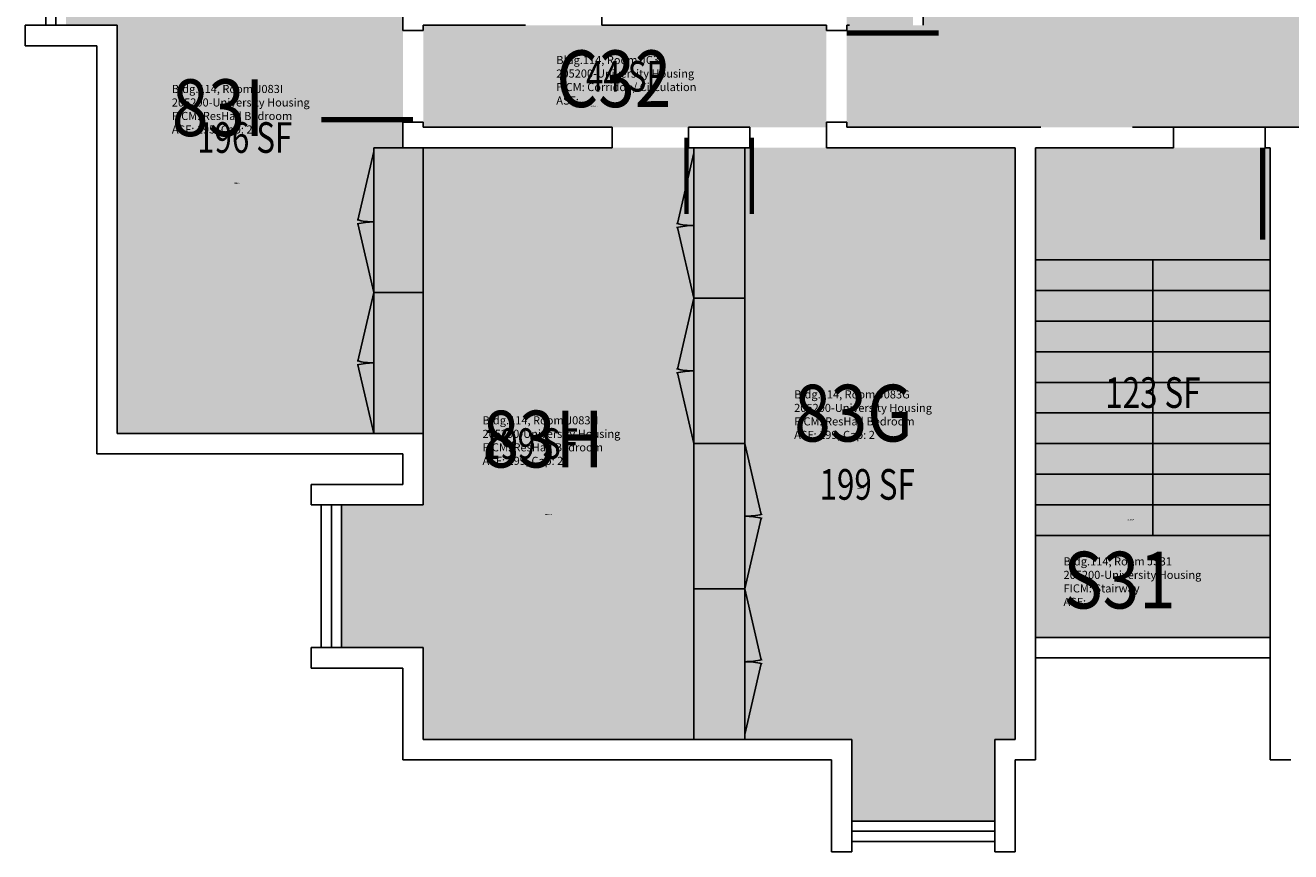
# Model space of a CAD drawing. Units: inches. Extents: x 0 to 4816, y 0 to 3032.
# Drawn here: x 3932 to 4428, y 2232 to 2556 of the extents above; entities that cross this region are included whole.
import ezdxf
from ezdxf.enums import TextEntityAlignment as Align

# ---------------------------------------------------------------- set-up
doc = ezdxf.new("R2010")
doc.units = ezdxf.units.IN
doc.header["$LTSCALE"] = 10
doc.header["$MEASUREMENT"] = 0
for name, color, linetype in [('A-DOOR', 2, 'CONTINUOUS'), ('A-FLOR', 3, 'CONTINUOUS'), ('A-GLAZ', 1, 'CONTINUOUS'), ('A-GLAZ-SILL', 2, 'CONTINUOUS'), ('A-IDEN-RNUM', 7, 'CONTINUOUS'), ('A-IDEN-SNUM', 4, 'CONTINUOUS'), ('A-IDEN-VNUM', 4, 'CONTINUOUS'), ('A-WALL', 5, 'CONTINUOUS'), ('AREA-TEXT', 3, 'CONTINUOUS'), ('Rooms-Category-Color', 7, 'CONTINUOUS'), ('Rooms-College-Color', 7, 'CONTINUOUS'), ('Rooms-Department-Color', 7, 'CONTINUOUS'), ('Rooms-Division-Color', 7, 'CONTINUOUS'), ('Rooms-Information', 7, 'CONTINUOUS')]:
    doc.layers.add(name, color=color, linetype=linetype)
doc.styles.add('AREA', font='arial.ttf', dxfattribs={"width": 0.75, "height": 1})
doc.styles.add('ROOMSNUMBER', font='txt.shx', dxfattribs={"height": 0.03})
doc.styles.add('ROOMVNUMBER', font='simplex.shx', dxfattribs={"width": 0.85})

msp = doc.modelspace()

# ---------------------------------------------------------------- hatches: boundary and pattern name
at = {"layer": 'Rooms-Category-Color', "true_color": 0x728ef3}
for points in [[(4254, 2584), (4254, 2680), (4283.99, 2680), (4284, 2708), (4254, 2708), (4254, 2748), (4494, 2748), (4494, 2708), (4464, 2708), (4464, 2680), (4494, 2680), (4494, 2584), (4464, 2584), (4464, 2556), (4494, 2556), (4494, 2516), (4254, 2516), (4254, 2554), (4254, 2580), (4280, 2580), (4280, 2556), (4284, 2556), (4284, 2584)], [(4080, 2628), (4080, 2508), (4088, 2508), (4088, 2396), (3968, 2396), (3968, 2556), (3948, 2556), (3948, 2620), (3968, 2620), (3968, 2628)], [(4088, 2508), (4088, 2368), (4056, 2368), (4056, 2312), (4088, 2312), (4088, 2276), (4204, 2276), (4204, 2508)], [(4320, 2508), (4320, 2276), (4312, 2276), (4312, 2244), (4256, 2244), (4256, 2276), (4204, 2276), (4204, 2508)]]:
    msp.add_hatch(color=171, dxfattribs=at).paths.add_polyline_path(points)
at = {"layer": 'Rooms-Category-Color', "true_color": 0xadadad}
for points in [[(4088, 2516), (4088, 2556), (4246, 2556), (4246, 2516)], [(4328, 2316), (4420, 2316), (4420, 2508), (4328, 2508)]]:
    msp.add_hatch(color=253, dxfattribs=at).paths.add_polyline_path(points)
at = {"layer": 'Rooms-College-Color', "true_color": 0xadadad}
for points in [[(4254, 2584), (4254, 2680), (4283.99, 2680), (4284, 2708), (4254, 2708), (4254, 2748), (4494, 2748), (4494, 2708), (4464, 2708), (4464, 2680), (4494, 2680), (4494, 2584), (4464, 2584), (4464, 2556), (4494, 2556), (4494, 2516), (4254, 2516), (4254, 2554), (4254, 2580), (4280, 2580), (4280, 2556), (4284, 2556), (4284, 2584)], [(4080, 2628), (4080, 2508), (4088, 2508), (4088, 2396), (3968, 2396), (3968, 2556), (3948, 2556), (3948, 2620), (3968, 2620), (3968, 2628)], [(4088, 2516), (4088, 2556), (4246, 2556), (4246, 2516)], [(4088, 2508), (4088, 2368), (4056, 2368), (4056, 2312), (4088, 2312), (4088, 2276), (4204, 2276), (4204, 2508)], [(4320, 2508), (4320, 2276), (4312, 2276), (4312, 2244), (4256, 2244), (4256, 2276), (4204, 2276), (4204, 2508)], [(4328, 2316), (4420, 2316), (4420, 2508), (4328, 2508)]]:
    msp.add_hatch(color=253, dxfattribs=at).paths.add_polyline_path(points)
at = {"layer": 'Rooms-Department-Color', "true_color": 0x604aed}
for points in [[(4254, 2584), (4254, 2680), (4283.99, 2680), (4284, 2708), (4254, 2708), (4254, 2748), (4494, 2748), (4494, 2708), (4464, 2708), (4464, 2680), (4494, 2680), (4494, 2584), (4464, 2584), (4464, 2556), (4494, 2556), (4494, 2516), (4254, 2516), (4254, 2554), (4254, 2580), (4280, 2580), (4280, 2556), (4284, 2556), (4284, 2584)], [(4080, 2628), (4080, 2508), (4088, 2508), (4088, 2396), (3968, 2396), (3968, 2556), (3948, 2556), (3948, 2620), (3968, 2620), (3968, 2628)], [(4088, 2508), (4088, 2368), (4056, 2368), (4056, 2312), (4088, 2312), (4088, 2276), (4204, 2276), (4204, 2508)], [(4320, 2508), (4320, 2276), (4312, 2276), (4312, 2244), (4256, 2244), (4256, 2276), (4204, 2276), (4204, 2508)]]:
    msp.add_hatch(color=173, dxfattribs=at).paths.add_polyline_path(points)
at = {"layer": 'Rooms-Department-Color', "true_color": 0xacacac}
for points in [[(4088, 2516), (4088, 2556), (4246, 2556), (4246, 2516)], [(4328, 2316), (4420, 2316), (4420, 2508), (4328, 2508)]]:
    msp.add_hatch(color=253, dxfattribs=at).paths.add_polyline_path(points)
at = {"layer": 'Rooms-Division-Color', "true_color": 0x604aed}
for points in [[(4254, 2584), (4254, 2680), (4283.99, 2680), (4284, 2708), (4254, 2708), (4254, 2748), (4494, 2748), (4494, 2708), (4464, 2708), (4464, 2680), (4494, 2680), (4494, 2584), (4464, 2584), (4464, 2556), (4494, 2556), (4494, 2516), (4254, 2516), (4254, 2554), (4254, 2580), (4280, 2580), (4280, 2556), (4284, 2556), (4284, 2584)], [(4080, 2628), (4080, 2508), (4088, 2508), (4088, 2396), (3968, 2396), (3968, 2556), (3948, 2556), (3948, 2620), (3968, 2620), (3968, 2628)], [(4088, 2508), (4088, 2368), (4056, 2368), (4056, 2312), (4088, 2312), (4088, 2276), (4204, 2276), (4204, 2508)], [(4320, 2508), (4320, 2276), (4312, 2276), (4312, 2244), (4256, 2244), (4256, 2276), (4204, 2276), (4204, 2508)]]:
    msp.add_hatch(color=173, dxfattribs=at).paths.add_polyline_path(points)
at = {"layer": 'Rooms-Division-Color', "true_color": 0xadadad}
for points in [[(4088, 2516), (4088, 2556), (4246, 2556), (4246, 2516)], [(4328, 2316), (4420, 2316), (4420, 2508), (4328, 2508)]]:
    msp.add_hatch(color=253, dxfattribs=at).paths.add_polyline_path(points)

# ---------------------------------------------------------------- linework, layer by layer
at = {"layer": 'A-DOOR'}
for points in [[(4084, 2519, 2, 2, 0), (4048, 2519, 0, 0, -0.414214), (4084, 2554, 0, 0, -0.814237)], [(4254, 2553, 2, 2, 0), (4290, 2553, 0, 0, -0.414214), (4254, 2518, 0, 0, -0.814237)], [(4191.17, 2512, 1.67, 1.67, 0), (4191.17, 2482, 0, 0, -0.414214), (4162, 2512, 0, 0, -0.814237)], [(4216.83, 2512, 1.67, 1.67, 0), (4216.83, 2482, 0, 0, 0.414214), (4246, 2512, 0, 0, 0.814237)], [(4417, 2508, 2, 2, 0), (4417, 2472, 0, 0, -0.414214), (4382, 2508, 0, 0, -0.814237)]]:
    msp.add_lwpolyline(points, format="xyseb", dxfattribs=at)
at = {"layer": 'A-FLOR'}
for p, q in [((4062.38, 2479.64), (4068.6, 2506.58)), ((4068.6, 2508), (4088, 2508)), ((4068.6, 2508), (4068.6, 2451.29)), ((4068.6, 2506.58), (4068.6, 2451.29)), ((4088, 2396), (4088, 2508)), ((4187.59, 2478.23), (4194, 2506)), ((4194, 2508), (4194, 2449)), ((4194, 2506), (4194, 2449)), ((4214, 2392), (4214, 2508)), ((4062.38, 2478.23), (4068.6, 2451.29)), ((4187.59, 2476.77), (4194, 2449)), ((4328, 2464), (4420, 2464)), ((4374, 2356), (4374, 2464)), ((4062.38, 2424.35), (4068.6, 2451.29)), ((4068.6, 2451.29), (4088, 2451.29)), ((4068.6, 2451.29), (4068.6, 2396)), ((4328, 2452), (4420, 2452)), ((4187.59, 2421.23), (4194, 2449)), ((4194, 2449), (4214, 2449)), ((4194, 2449), (4194, 2392)), ((4328, 2440), (4420, 2440)), ((4328, 2428), (4420, 2428)), ((4062.38, 2422.94), (4068.6, 2396)), ((4187.59, 2419.77), (4194, 2392)), ((4328, 2416), (4420, 2416)), ((4328, 2404), (4420, 2404)), ((4068.6, 2396), (4088, 2396)), ((4194, 2392), (4214, 2392)), ((4194, 2392), (4194, 2276)), ((4220.41, 2364.23), (4214, 2392)), ((4214, 2392), (4214, 2276)), ((4328, 2392), (4420, 2392)), ((4328, 2380), (4420, 2380)), ((4328, 2368), (4420, 2368)), ((4220.41, 2362.77), (4214, 2335)), ((4328, 2356), (4420, 2356)), ((4194, 2335), (4214, 2335)), ((4220.41, 2307.23), (4214, 2335)), ((4220.41, 2305.77), (4214, 2278)), ((4194, 2276), (4214, 2276))]:
    msp.add_line(p, q, dxfattribs=at)
for centre, radius, start, end in [((4068.6, 2506.58), 27.64, 256.2626, 270), ((4068.6, 2451.29), 27.64, 90, 103.7374), ((4194, 2506), 28.5, 256.2626, 270), ((4194, 2449), 28.5, 90, 103.7374), ((4068.6, 2451.29), 27.64, 256.2626, 270), ((4068.6, 2396), 27.64, 90, 103.7374), ((4194, 2449), 28.5, 256.2626, 270), ((4194, 2392), 28.5, 90, 103.7374), ((4214, 2392), 28.5, 270, 283.7374), ((4214, 2335), 28.5, 76.2626, 90), ((4214, 2335), 28.5, 270, 283.7374), ((4214, 2278), 28.5, 76.2626, 90)]:
    msp.add_arc(centre, radius, start, end, dxfattribs=at)
at = {"layer": 'A-GLAZ'}
for p, q in [((3944, 2620), (3944, 2556)), ((4052, 2312), (4052, 2368)), ((4256, 2240), (4312, 2240))]:
    msp.add_line(p, q, dxfattribs=at)
at = {"layer": 'A-GLAZ-SILL'}
for p, q in [((3940, 2620), (3940, 2556)), ((4048, 2368), (4048, 2312)), ((4056, 2368), (4056, 2312)), ((4256, 2244), (4312, 2244)), ((4256, 2236), (4312, 2236))]:
    msp.add_line(p, q, dxfattribs=at)
at = {"layer": 'A-WALL'}
for p, q in [((4080, 2628), (4080, 2556)), ((4284, 2584), (4284, 2556)), ((4158, 2564), (4158, 2556)), ((4158, 2556), (4158, 2564)), ((3932, 2556), (3968, 2556)), ((3932, 2556), (3932, 2548)), ((3968, 2556), (3968, 2396)), ((4080, 2556), (4080, 2554)), ((4088, 2556), (4128, 2556)), ((4088, 2556), (4088, 2554)), ((4158, 2556), (4246, 2556)), ((4246, 2554), (4246, 2556)), ((4255, 2556), (4254, 2556)), ((4254, 2556), (4254, 2554)), ((4080, 2554), (4088, 2554)), ((4088, 2554), (4080, 2554)), ((4246, 2554), (4254, 2554)), ((3932, 2548), (3960, 2548)), ((3960, 2548), (3960, 2388)), ((4080, 2518), (4088, 2518)), ((4080, 2518), (4080, 2516)), ((4088, 2518), (4080, 2518)), ((4080, 2516), (4080, 2508)), ((4088, 2518), (4088, 2516)), ((4088, 2516), (4162, 2516)), ((4162, 2516), (4162, 2508)), ((4162, 2516), (4162, 2508)), ((4192, 2516), (4192, 2508)), ((4192, 2516), (4216, 2516)), ((4192, 2516), (4192, 2508)), ((4216, 2516), (4216, 2508)), ((4216, 2516), (4216, 2508)), ((4246, 2518), (4246, 2508)), ((4246, 2518), (4254, 2518)), ((4246, 2516), (4246, 2508)), ((4254, 2516), (4254, 2518)), ((4330, 2516), (4254, 2516)), ((4494, 2516), (4366, 2516)), ((4382, 2516), (4382, 2508)), ((4418, 2508), (4418, 2516)), ((4418, 2516), (4418, 2508)), ((4080, 2508), (4162, 2508)), ((4192, 2508), (4216, 2508)), ((4246, 2508), (4320, 2508)), ((4320, 2508), (4320, 2276)), ((4328, 2508), (4328, 2268)), ((4382, 2508), (4328, 2508)), ((4420, 2508), (4418, 2508)), ((4420, 2508), (4420, 2268)), ((3968, 2396), (4088, 2396)), ((4088, 2396), (4088, 2368)), ((4088, 2396), (4088, 2368)), ((3960, 2388), (4080, 2388)), ((4080, 2388), (4080, 2376)), ((4080, 2388), (4080, 2376)), ((4080, 2376), (4044, 2376)), ((4044, 2376), (4044, 2368)), ((4088, 2368), (4044, 2368)), ((4088, 2312), (4044, 2312)), ((4044, 2312), (4044, 2304)), ((4088, 2304), (4088, 2312)), ((4088, 2312), (4088, 2276)), ((4088, 2312), (4088, 2276)), ((4328, 2316), (4420, 2316)), ((4328, 2308), (4420, 2308)), ((4080, 2304), (4044, 2304)), ((4080, 2304), (4080, 2268)), ((4080, 2304), (4080, 2268)), ((4080, 2268), (4080, 2276)), ((4256, 2276), (4088, 2276)), ((4256, 2276), (4256, 2232)), ((4320, 2276), (4312, 2276)), ((4312, 2276), (4320, 2276)), ((4320, 2276), (4312, 2276)), ((4312, 2276), (4312, 2232)), ((4080, 2268), (4248, 2268)), ((4248, 2268), (4248, 2232)), ((4328, 2268), (4320, 2268)), ((4320, 2268), (4328, 2268)), ((4328, 2268), (4320, 2268)), ((4320, 2268), (4320, 2232)), ((4420, 2268), (4428, 2268)), ((4428, 2268), (4420, 2268)), ((4420, 2268), (4428, 2268)), ((4248, 2232), (4256, 2232)), ((4312, 2232), (4320, 2232))]:
    msp.add_line(p, q, dxfattribs=at)

# ---------------------------------------------------------------- texts
at = {"layer": 'A-IDEN-RNUM', "style": 'ROOMSNUMBER'}
for s, p in [('0C32-00', (4153.57, 2524.16)), ('0083-I0', (4013.91, 2493.93)), ('0083-G0', (4257.83, 2374.17)), ('0083-H0', (4135.69, 2364.01)), ('0S31-00', (4363.86, 2361.96))]:
    msp.add_text(s, height=0.36, dxfattribs=at).set_placement(p)
at = {"layer": 'A-IDEN-SNUM', "style": 'ROOMSNUMBER'}
for s, p in [('1140JC3200', (4153.57, 2524.16)), ('1140J083I0', (4013.91, 2493.93)), ('1140J083G0', (4257.83, 2374.17)), ('1140J083H0', (4135.69, 2364.01)), ('1140JS3100', (4363.86, 2361.96))]:
    msp.add_text(s, height=0.36, dxfattribs=at).set_placement(p)
at = {"layer": 'A-IDEN-VNUM', "style": 'ROOMVNUMBER', "width": 0.85}
for s, p in [('C32', (4140.13, 2523.92)), ('83I', (3989.44, 2512.58)), ('83G', (4233.36, 2392.83)), ('83H', (4111.22, 2382.66)), ('S31', (4338.95, 2327.36))]:
    msp.add_text(s, height=22.238, dxfattribs=at).set_placement(p)
at = {"layer": 'AREA-TEXT', "style": 'AREA', "width": 0.75}
for s, p in [('44 SF', (4167, 2536)), ('196 SF', (4018, 2512)), ('123 SF', (4374, 2412)), ('199 SF', (4130, 2392)), ('199 SF', (4262, 2376))]:
    msp.add_text(s, height=12, dxfattribs=at).set_placement(p, align=Align.MIDDLE_CENTER)

# ---------------------------------------------------------------- next in the draw order: texts
at = {"layer": 'Rooms-Information', "char_height": 3.1768, "width": 71.1604, "attachment_point": 7, "style": 'ROOMVNUMBER', "bg_fill": 3, "box_fill_scale": 1.5, "bg_fill_color": 256, "bg_fill_true_color": 13158600, "bg_fill_transparency": 0}
for s, insert in [('Bldg.114, Room JC32^M^J205200-University Housing^M^JFICM: Corridor / Circulation^M^JASF: ', (4140.13, 2523.92)), ('Bldg.114, Room J083I^M^J205200-University Housing^M^JFICM: ResHall Bedroom^M^JASF: 195, Cap: 2', (3989.44, 2512.58)), ('Bldg.114, Room J083G^M^J205200-University Housing^M^JFICM: ResHall Bedroom^M^JASF: 199, Cap: 2', (4233.36, 2392.83)), ('Bldg.114, Room J083H^M^J205200-University Housing^M^JFICM: ResHall Bedroom^M^JASF: 199, Cap: 2', (4111.22, 2382.66)), ('Bldg.114, Room JS31^M^J205200-University Housing^M^JFICM: Stairway^M^JASF: ', (4338.95, 2327.36))]:
    msp.add_mtext(s, dxfattribs=dict(at, insert=insert))

doc.saveas('drawing.dxf')
